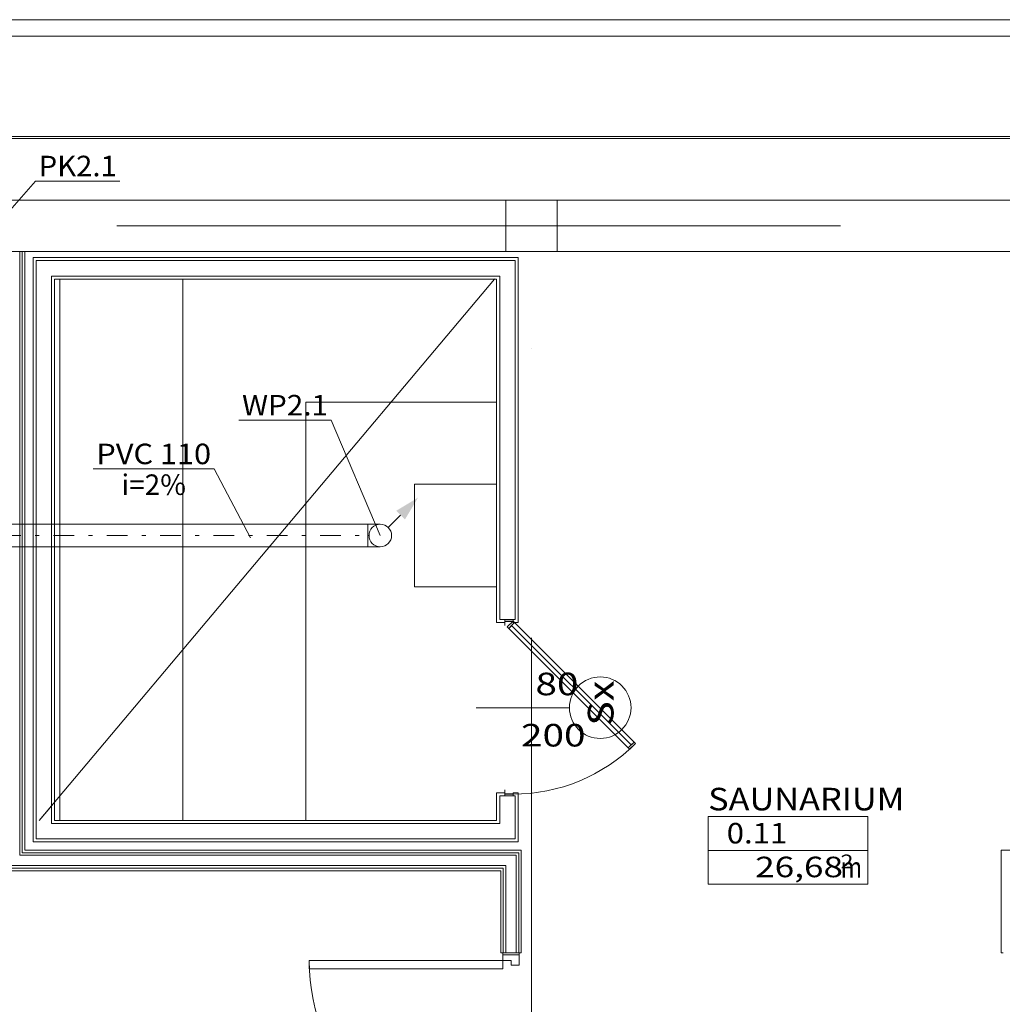
# Model space of a CAD drawing. Units: millimetres. Extents: x -1947 to 93053, y -2384 to 27316.
# Drawn here: x 31041 to 35831, y 12783 to 17585 of the extents above; entities that cross this region are included whole.
import ezdxf
from ezdxf.enums import TextEntityAlignment as Align

# ---------------------------------------------------------------- set-up
doc = ezdxf.new("R2010")
doc.units = ezdxf.units.MM
doc.linetypes.add('DDS_LT3', pattern=[259.999998, 20, -69.999999, 100, -69.999999])
for name, color, linetype in [('_KANALIZACJA_OPIS_', 7, 'Continuous'), ('AP_BELKI - WIEŃCE', 7, 'Continuous'), ('AP_istniejące_STREFY', 7, 'Continuous'), ('AP_istniejące_ŚCIANY DZIAŁOWE', 7, 'Continuous'), ('AP_OPISY.budowlany', 7, 'Continuous'), ('AP_OSIE', 7, 'Continuous'), ('AP_STREFY', 7, 'Continuous'), ('AP_SŁUPY', 7, 'Continuous'), ('AP_WINDY', 7, 'Continuous'), ('AP_WYPOSAŻENIE - STAŁE', 7, 'Continuous'), ('AP_ZT - OPASKA ŻWIROWA', 7, 'Continuous'), ('AP_ŚCIANY DZIAŁOWE', 7, 'Continuous'), ('AP_ŚCIANY KONSTRUKCYJNE.ZEWN.', 7, 'Continuous'), ('Domestic waste water', 7, 'Continuous')]:
    doc.layers.add(name, color=color, linetype=linetype)
doc.styles.add('ARIAL', font='txt', dxfattribs={"height": 0.2})
doc.styles.add('Lucida Console', font='lucon.TTF', dxfattribs={"height": 0.2})

# ---------------------------------------------------------------- blocks, each defined once
blk = doc.blocks.new('SS_HT12-0619_4dca070b-43ca-4a11-0000-0000c4070000_000_060101_2__0-00H_0-000000_0nff2-402992x-310')
at = {"color": 0, "lineweight": -2}
for p, q in [((0, 55), (2403, 55)), ((0, 55), (0, -55)), ((2403, 55), (2403, -55)), ((0, -55), (2403, -55))]:
    blk.add_line(p, q, dxfattribs=at)
at = {"color": 0, "linetype": 'DDS_LT3', "lineweight": -2}
blk.add_line((0, 0), (2403, 0), dxfattribs=at)
blk = doc.blocks.new('BE_BE5100100090_4dca070b-43ca-4a11-0000-0000c3070000_000_010401_2_0_100_0_90_270_1_1nff_90_60x-311')
at = {"color": 0, "lineweight": -2}
for p, q in [((0, 55), (60, 55)), ((0, 55), (0, -55)), ((0, -55), (60, -55))]:
    blk.add_line(p, q, dxfattribs=at)
at = {"color": 7, "linetype": 'DDS_LT3', "lineweight": -2}
blk.add_line((0, 0), (5, 0), dxfattribs=at)
blk = doc.blocks.new('SS_HT12-0619_4dca070b-43ca-4a11-0000-0000c4070000_000_060101_2__0-00V_0-000000_0nff0-79x-312')
at = {"color": 0, "linetype": 'DDS_LT3', "lineweight": -2}
blk.add_line((0, 0), (0, 0), dxfattribs=at)
blk = doc.blocks.new('E1_E1-20120102-008_00000000-0000-0000-0000-000000000000_002_000000_2_0_100_0_0_0_1_1nffx-313')
at = {"lineweight": 0}
blk.add_hatch(color=214, dxfattribs=at).paths.add_polyline_path([(0.1838, 0.1838), (0.1202, 0.0778), (0.0778, 0.1202)])
at = {"color": 214, "lineweight": 0}
blk.add_line((0.099, 0.099), (0.0389, 0.0389), dxfattribs=at)
blk.add_circle((0, 0), 0.055, dxfattribs=at)

msp = doc.modelspace()

# ---------------------------------------------------------------- linework, layer by layer
at = {"layer": '_KANALIZACJA_OPIS_', "color": 7, "lineweight": 0}
for p, q in [((31118.3, 16797.9), (30738.2, 16365.9)), ((31118.3, 16797.9), (31528.9, 16797.9)), ((32109.6, 15631.5), (32558.8, 15631.5)), ((32558.8, 15631.5), (32798.6, 15070)), ((31399.6, 15394), (31988.7, 15394)), ((31988.7, 15394), (32166.7, 15057.7))]:
    msp.add_line(p, q, dxfattribs=at)
at = {"layer": 'AP_BELKI - WIEŃCE', "color": 8, "lineweight": 0}
for p, q in [((31478.6, 16705), (28410.8, 16705)), ((35390.8, 16705), (32568.6, 16705)), ((31478.6, 16455), (28660.8, 16455)), ((35390.8, 16455), (32568.6, 16455))]:
    msp.add_line(p, q, dxfattribs=at)
at = {"layer": 'AP_OPISY.budowlany', "color": 8, "lineweight": 0}
for p, q in [((33355.8, 16320), (31135.8, 13680)), ((33357.7, 16318.4), (33353.9, 16321.6)), ((31135.8, 13680), (31200.2, 13756.6))]:
    msp.add_line(p, q, dxfattribs=at)
at = {"layer": 'AP_OSIE', "color": 8, "lineweight": 0}
for p, q in [((31514.1, 16580), (35041.9, 16580)), ((33535.8, 15981.4), (33535.8, 15981.4)), ((33535.8, 14570.3), (33535.8, 11042.5))]:
    msp.add_line(p, q, dxfattribs=at)
at = {"layer": 'AP_STREFY', "color": 8, "lineweight": 0}
for p, q in [((34396.8, 13698.8), (35175.3, 13698.8)), ((34396.8, 13369.3), (34396.8, 13698.8)), ((35175.3, 13698.8), (35175.3, 13369.3)), ((34396.8, 13534.1), (35175.3, 13534.1)), ((35175.3, 13369.3), (34396.8, 13369.3)), ((34396.8, 13369.3), (35175.3, 13369.3))]:
    msp.add_line(p, q, dxfattribs=at)
at = {"layer": 'AP_SŁUPY', "color": 8, "lineweight": 0}
for p, q in [((33660.8, 16705), (33410.8, 16705)), ((33410.8, 16705), (33410.8, 16455)), ((33660.8, 16455), (33660.8, 16705)), ((33410.8, 16455), (33660.8, 16455))]:
    msp.add_line(p, q, dxfattribs=at)
at = {"layer": 'AP_WINDY', "color": 8, "lineweight": 0}
for p, q in [((33365.8, 14660), (33365.8, 14645)), ((33405.8, 14645), (33365.8, 14645)), ((33380.8, 14660), (33405.8, 14660)), ((33405.8, 14660), (33405.8, 14645)), ((33445.8, 14660), (33405.8, 14660)), ((33445.8, 14660), (33445.8, 14645)), ((33455.8, 14660), (33445.8, 14660)), ((33445.8, 14645), (33470.8, 14645)), ((33470.8, 14660), (33470.8, 14645)), ((33405.8, 13815), (33365.8, 13815)), ((33365.8, 13800), (33365.8, 13815)), ((33380.8, 13800), (33405.8, 13800)), ((33405.8, 13800), (33405.8, 13815)), ((33445.8, 13800), (33405.8, 13800)), ((33445.8, 13815), (33470.8, 13815)), ((33445.8, 13800), (33445.8, 13815)), ((33455.8, 13800), (33445.8, 13800)), ((33470.8, 13800), (33470.8, 13815)), ((33385.8, 13035), (33395.8, 13035)), ((33395.8, 13035), (33398.3, 13035)), ((33398.3, 13035), (33410.8, 13035)), ((33410.8, 13035), (33460.8, 13035)), ((33460.8, 13035), (33473.3, 13035)), ((33473.3, 13035), (33475.8, 13035)), ((33475.8, 13035), (33485.8, 13035)), ((35835.8, 13035), (35825.8, 13035))]:
    msp.add_line(p, q, dxfattribs=at)
at = {"layer": 'AP_WYPOSAŻENIE - STAŁE', "color": 8, "lineweight": 0}
for p, q in [((31235.8, 16320), (31235.8, 13680)), ((31835.8, 16320), (31235.8, 16320)), ((31835.8, 13680), (31835.8, 16320)), ((31835.8, 16320), (33365.8, 16320)), ((31835.8, 13680), (31835.8, 16320)), ((33365.8, 16320), (33365.8, 15720)), ((32435.8, 15720), (32435.8, 13680)), ((33365.8, 15720), (32435.8, 15720)), ((32965.9, 15320), (32965.9, 14820)), ((33365.9, 15320), (32965.9, 15320)), ((33365.9, 14820), (33365.9, 15320)), ((32965.9, 14820), (33365.9, 14820)), ((31235.8, 13680), (31835.8, 13680)), ((32435.8, 13680), (31835.8, 13680))]:
    msp.add_line(p, q, dxfattribs=at)
at = {"layer": 'AP_ZT - OPASKA ŻWIROWA', "color": 8, "lineweight": 0}
for p, q in [((73230.8, 17585), (21810.8, 17585)), ((79470.8, 17505), (21810.8, 17505)), ((21810.8, 17505), (73230.8, 17505)), ((21810.8, 17005), (78970.8, 17005))]:
    msp.add_line(p, q, dxfattribs=at)
at = {"layer": 'AP_ŚCIANY DZIAŁOWE', "color": 8, "lineweight": 0}
for p, q in [((31040.8, 13830), (31040.8, 16455)), ((31053.3, 16455), (31040.8, 16455)), ((31053.3, 13522.5), (31053.3, 16455)), ((31065.8, 16455), (31053.3, 16455)), ((31065.8, 13535), (31065.8, 16455)), ((33470.8, 16425), (31105.8, 16425)), ((31105.8, 16425), (31105.8, 13575)), ((33470.8, 14660), (33470.8, 16425)), ((33455.8, 16410), (31120.8, 16410)), ((31120.8, 16410), (31120.8, 13590)), ((33455.8, 14660), (33455.8, 16410)), ((31195.8, 16335), (33380.8, 16335)), ((31195.8, 13665), (31195.8, 16335)), ((33380.8, 16335), (33380.8, 14660)), ((31210.8, 16320), (33365.8, 16320)), ((31210.8, 13680), (31210.8, 16320)), ((33365.8, 16320), (33365.8, 14660)), ((33405.8, 14660), (33445.8, 14660)), ((33405.8, 14630), (33405.8, 14660)), ((33445.8, 14660), (33405.8, 14660)), ((33445.8, 14652), (33405.8, 14652)), ((33405.8, 14652), (33405.8, 14630)), ((33445.8, 14650), (33405.8, 14650)), ((33445.8, 14652), (33417.5, 14623.7)), ((33424.6, 14616.7), (33452.9, 14645)), ((33452.9, 14645), (33438.7, 14630.8)), ((33445.8, 14660), (33445.8, 14652)), ((33452.9, 14645), (33445.8, 14652)), ((34035.5, 14062.3), (33452.9, 14645)), ((33417.5, 14623.7), (33424.6, 14616.7)), ((33438.7, 14630.8), (33424.6, 14616.7)), ((33424.6, 14616.7), (34007.2, 14034)), ((33438.7, 14630.8), (34021.4, 14048.2)), ((34021.4, 14048.2), (33438.7, 14630.8)), ((34021.4, 14048.2), (33438.7, 14630.8)), ((33720.8, 14230), (33265.8, 14230)), ((34035.5, 14062.3), (34007.2, 14034)), ((34007.2, 14034), (34021.4, 14048.2)), ((34007.2, 14034), (34014.3, 14026.9)), ((34014.3, 14026.9), (34042.6, 14055.2)), ((34021.4, 14048.2), (34035.5, 14062.3)), ((34042.6, 14055.2), (34035.5, 14062.3)), ((31040.8, 13780), (31040.8, 13830)), ((33405.8, 13830), (33405.8, 13808)), ((33405.8, 13800), (33405.8, 13830)), ((33365.8, 13800), (33365.8, 13680)), ((33380.8, 13800), (33380.8, 13665)), ((33445.8, 13810), (33405.8, 13810)), ((33405.8, 13808), (33445.8, 13808)), ((33445.8, 13800), (33405.8, 13800)), ((33445.8, 13800), (33405.8, 13800)), ((33445.8, 13808), (33445.8, 13800)), ((33455.8, 13590), (33455.8, 13800)), ((33470.8, 13575), (33470.8, 13800)), ((31040.8, 13510), (31040.8, 13780)), ((33380.8, 13665), (31195.8, 13665)), ((33365.8, 13680), (31210.8, 13680)), ((31120.8, 13590), (33455.8, 13590)), ((31105.8, 13575), (33470.8, 13575)), ((33460.8, 13510), (31040.8, 13510)), ((33473.3, 13522.5), (31053.3, 13522.5)), ((33485.8, 13535), (31065.8, 13535)), ((33460.8, 13035), (33460.8, 13510)), ((33473.3, 13035), (33473.3, 13522.5)), ((33485.8, 13035), (33485.8, 13535)), ((35825.8, 13535), (35825.8, 13035)), ((38233.3, 13535), (35825.8, 13535)), ((30978.3, 13447.5), (33398.3, 13447.5)), ((30990.8, 13460), (33410.8, 13460)), ((33398.3, 13447.5), (33398.3, 13035)), ((33410.8, 13460), (33410.8, 13035)), ((30965.8, 13435), (33385.8, 13435)), ((33385.8, 13435), (33385.8, 13035)), ((33475.8, 13035), (33395.8, 13035)), ((33395.8, 13035), (33395.8, 12997)), ((33395.8, 13035), (33398.3, 13035)), ((33395.8, 13025), (33475.8, 13025)), ((33398.3, 13035), (33410.8, 13035)), ((33410.8, 13035), (33460.8, 13035)), ((33460.8, 13035), (33473.3, 13035)), ((33473.3, 13035), (33475.8, 13035)), ((33475.8, 12975), (33475.8, 13035)), ((32451.8, 12997), (33395.8, 12997)), ((32451.8, 12957), (32451.8, 12997)), ((33395.8, 12997), (33435.8, 12997)), ((33395.8, 12997), (33395.8, 12957)), ((33435.8, 12997), (33435.8, 12975)), ((33435.8, 12975), (33475.8, 12975)), ((33395.8, 12957), (32451.8, 12957))]:
    msp.add_line(p, q, dxfattribs=at)
for centre, radius, start, end in [((33870.8, 14230), 150, 90, 270), ((33870.8, 14230), 150, 270, 90), ((33445.8, 14652), 844, 270, 315), ((33395.8, 12997), 944, 180, 270)]:
    msp.add_arc(centre, radius, start, end, dxfattribs=at)
at = {"layer": 'AP_ŚCIANY KONSTRUKCYJNE.ZEWN.', "color": 8, "lineweight": 0}
for p, q in [((41675.8, 17015), (28410.8, 17015)), ((41675.8, 17005), (28415.4, 17005)), ((33410.8, 16705), (28660.8, 16705)), ((38410.8, 16705), (33660.8, 16705)), ((28670.8, 16455), (33410.8, 16455)), ((33660.8, 16455), (38410.8, 16455))]:
    msp.add_line(p, q, dxfattribs=at)

# ---------------------------------------------------------------- block references
at = {"layer": 'Domestic waste water', "color": 214, "lineweight": 0, "xscale": 1000, "yscale": 1000, "zscale": 1000}
msp.add_blockref('E1_E1-20120102-008_00000000-0000-0000-0000-000000000000_002_000000_2_0_100_0_0_0_1_1nffx-313', (32798.6, 15070), dxfattribs=at)
at = {"layer": 'Domestic waste water', "color": 214, "lineweight": 0}
for name, p in [('SS_HT12-0619_4dca070b-43ca-4a11-0000-0000c4070000_000_060101_2__0-00H_0-000000_0nff2-402992x-310', (30335.6, 15070)), ('BE_BE5100100090_4dca070b-43ca-4a11-0000-0000c3070000_000_010401_2_0_100_0_90_270_1_1nff_90_60x-311', (32738.6, 15070)), ('SS_HT12-0619_4dca070b-43ca-4a11-0000-0000c4070000_000_060101_2__0-00V_0-000000_0nff0-79x-312', (32798.6, 15070))]:
    msp.add_blockref(name, p, dxfattribs=at)

# ---------------------------------------------------------------- texts
at = {"layer": '_KANALIZACJA_OPIS_', "color": 7, "lineweight": 0, "style": 'ARIAL'}
for s, width, p, p2 in [('PK2.1', 1.000945, (31133.3, 16821.5), (31513.9, 16821.5)), ('WP2.1', 1.000802, (32124.6, 15655.1), (32543.8, 15655.1)), ('PVC 110', 1.000968, (31414.6, 15417.5), (31973.7, 15417.5)), ('i=2%', 1.001048, (31536.9, 15267.5), (31851.4, 15267.5))]:
    msp.add_text(s, height=100, dxfattribs=dict(at, width=width)).set_placement(p, p2, align=Align.FIT)
at = {"layer": 'AP_istniejące_STREFY', "color": 8, "lineweight": 0, "style": 'Lucida Console'}
for s, height, width, p, p2 in [('SAUNARIUM', 110, 1.005212, (34396.8, 13729.2), (35354.1, 13729.2)), ('0.11', 100, 0.767444, (34487.4, 13567.9), (34782.7, 13567.9)), ('26,68', 100, 0.890073, (34626.1, 13403.2), (35054.2, 13403.2)), ('2', 66.7, 0.990774, (35042.1, 13446.8), (35105.6, 13446.8)), ('m', 100, 1.088228, (35042.7, 13401.7), (35147.4, 13401.7))]:
    msp.add_text(s, height=height, dxfattribs=dict(at, width=width)).set_placement(p, p2, align=Align.FIT)
at = {"layer": 'AP_istniejące_ŚCIANY DZIAŁOWE', "color": 8, "lineweight": 0, "style": 'Lucida Console', "width": 0.990774}
for s, p, p2 in [('80', (33555, 14290.7), (33764.7, 14290.7)), ('200', (33484.6, 14040.7), (33799.1, 14040.7))]:
    msp.add_text(s, height=110, dxfattribs=at).set_placement(p, p2, align=Align.FIT)
at = {"layer": 'AP_istniejące_ŚCIANY DZIAŁOWE', "color": 8, "lineweight": 0, "style": 'Lucida Console', "width": 0.917685}
msp.add_text('Sx', height=125, rotation=90, dxfattribs=at).set_placement((33935.5, 14141.8), (33935.5, 14362.5), align=Align.FIT)

doc.saveas('drawing.dxf')
